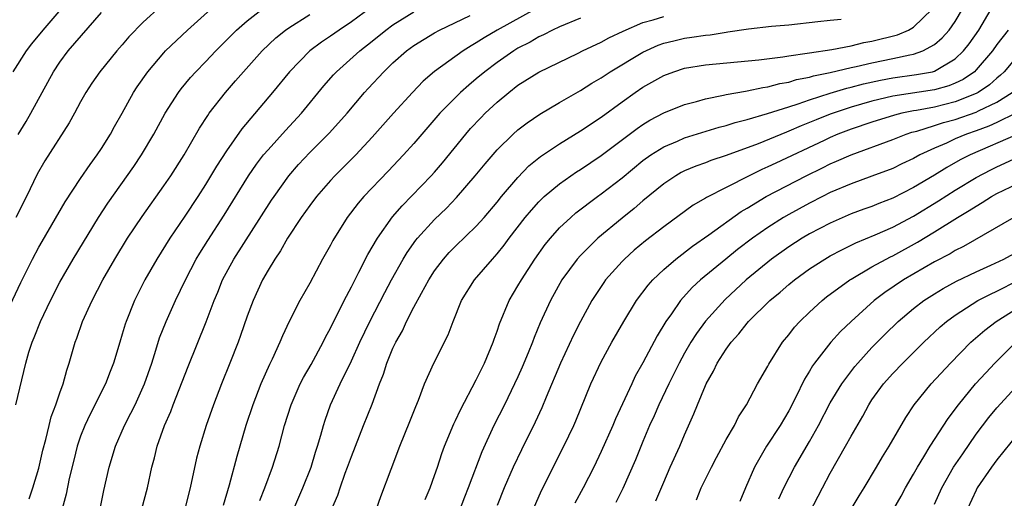
# Model space of a CAD drawing. Units: inches. Extents: x 2499000 to 2502000, y 1473000 to 1476000.
# Drawn here: x 2499655 to 2499750, y 1473946 to 1473992 of the extents above; entities that cross this region are included whole.
import ezdxf

# ---------------------------------------------------------------- set-up
doc = ezdxf.new("R2010")
doc.units = ezdxf.units.IN
doc.header["$MEASUREMENT"] = 0
doc.layers.add('LD24991473_2ft', color=179, linetype='Continuous')

msp = doc.modelspace()

# ---------------------------------------------------------------- linework, layer by layer
at = {"layer": 'LD24991473_2ft'}
for points, elevation in [([(2499653.505, 1473963), (2499655.263, 1473966.738), (2499656.384, 1473969), (2499657, 1473970.137), (2499657.31, 1473970.69), (2499659.522, 1473974.478), (2499661, 1473976.749), (2499661.906, 1473978.094), (2499662.581, 1473979), (2499663, 1473979.621), (2499663.882, 1473981), (2499664.27, 1473981.73), (2499665, 1473983.009), (2499666.085, 1473985), (2499666.439, 1473985.56), (2499667.443, 1473987), (2499669, 1473988.826), (2499669.164, 1473989), (2499671.274, 1473991), (2499673.504, 1473993)], 7698), ([(2499654.507, 1473987), (2499655.794, 1473989), (2499656.326, 1473989.674), (2499657.416, 1473991), (2499659.145, 1473993)], 7692), ([(2499654.778, 1473955), (2499655.731, 1473959), (2499656.033, 1473960.034), (2499656.343, 1473961), (2499656.545, 1473961.455), (2499657.157, 1473963), (2499658.109, 1473965), (2499659, 1473966.764), (2499660.277, 1473969), (2499662.726, 1473973), (2499663.623, 1473974.377), (2499666.097, 1473977.903), (2499666.841, 1473979), (2499668.038, 1473981), (2499669.117, 1473983), (2499670.394, 1473985), (2499670.653, 1473985.347), (2499671.561, 1473986.44), (2499672.067, 1473987), (2499673, 1473987.962), (2499673.97, 1473989), (2499675.476, 1473990.524), (2499675.962, 1473991), (2499677, 1473991.895), (2499678.444, 1473993)], 7700), ([(2499668.702, 1473993.299), (2499667, 1473991.774), (2499665.639, 1473990.361), (2499665, 1473989.598), (2499664.475, 1473989), (2499662.835, 1473987), (2499662.09, 1473985.91), (2499661.495, 1473985), (2499661, 1473984.099), (2499660.422, 1473983), (2499659.913, 1473982.087), (2499657.57, 1473978.43), (2499656.839, 1473977.16), (2499655.792, 1473975), (2499654.788, 1473973)], 7696), ([(2499688.849, 1473993.151), (2499687, 1473991.778), (2499685.823, 1473991), (2499685, 1473990.418), (2499684.149, 1473989.851), (2499683.026, 1473989), (2499681.058, 1473987), (2499679.442, 1473985), (2499676.484, 1473981.516), (2499675, 1473979.4), (2499674.063, 1473977.936), (2499673, 1473976.162), (2499672.251, 1473975), (2499671, 1473973.112), (2499669.555, 1473971), (2499668.308, 1473969), (2499667.179, 1473967), (2499666.172, 1473965), (2499665.369, 1473963), (2499665.275, 1473962.725), (2499665, 1473961.771), (2499664.754, 1473961), (2499664.158, 1473959), (2499663.826, 1473958.174), (2499663.388, 1473957), (2499661.902, 1473954.098), (2499661.395, 1473953), (2499661, 1473951.964), (2499660.679, 1473951), (2499660.336, 1473949.664), (2499659.916, 1473947.916), (2499659.605, 1473946.395), (2499659.239, 1473945)], 7704), ([(2499704.643, 1473993), (2499700.997, 1473991), (2499699.741, 1473990.259), (2499699, 1473989.767), (2499698.506, 1473989.494), (2499697.743, 1473989), (2499695, 1473987.022), (2499693.913, 1473986.087), (2499692.869, 1473985), (2499691.05, 1473983), (2499689, 1473980.695), (2499687.419, 1473979), (2499685.413, 1473977), (2499685, 1473976.559), (2499683.646, 1473975), (2499683, 1473974.141), (2499682.187, 1473973), (2499680.871, 1473971), (2499680.201, 1473969.8), (2499679.648, 1473969), (2499679, 1473967.925), (2499678.477, 1473967), (2499677.56, 1473965), (2499677, 1473963.491), (2499676.363, 1473961.637), (2499676.127, 1473961), (2499675.341, 1473959), (2499674.533, 1473957), (2499673.759, 1473955), (2499673.052, 1473953), (2499672.434, 1473951), (2499672.145, 1473949.855), (2499671.514, 1473947), (2499671, 1473945)], 7710), ([(2499685.123, 1473945), (2499685.688, 1473946.312), (2499685.913, 1473947), (2499686.422, 1473948.422), (2499686.645, 1473949), (2499687, 1473950.016), (2499688.173, 1473953), (2499689, 1473955.054), (2499689.708, 1473957), (2499690.079, 1473957.922), (2499690.404, 1473959), (2499691, 1473960.418), (2499691.273, 1473961), (2499691.898, 1473962.102), (2499692.309, 1473963), (2499693, 1473964.367), (2499693.728, 1473965.729), (2499694.444, 1473967), (2499695, 1473967.87), (2499695.842, 1473969), (2499696.384, 1473969.616), (2499697, 1473970.236), (2499699, 1473972.147), (2499699.765, 1473973), (2499701, 1473974.468), (2499701.425, 1473975), (2499703, 1473976.847), (2499704.06, 1473977.939), (2499705.165, 1473978.835), (2499707, 1473980.083), (2499709, 1473981.307), (2499711, 1473982.638), (2499713, 1473984.12), (2499714.25, 1473985), (2499715, 1473985.502), (2499717, 1473986.626), (2499717.976, 1473987), (2499719, 1473987.339), (2499721, 1473987.659), (2499726.143, 1473988.143), (2499728.425, 1473988.425), (2499729, 1473988.53), (2499730.77, 1473988.77), (2499731, 1473988.818), (2499733.137, 1473989.137), (2499735, 1473989.5), (2499736.202, 1473989.798), (2499737, 1473989.931), (2499739.45, 1473990.55), (2499740.496, 1473991), (2499741, 1473991.285), (2499742.771, 1473993)], 7718), ([(2499689.427, 1473945), (2499689.839, 1473946.161), (2499690.817, 1473948.817), (2499691.66, 1473951), (2499692.624, 1473953.375), (2499693.179, 1473954.822), (2499693.447, 1473955.447), (2499694.024, 1473957), (2499694.915, 1473959), (2499696.297, 1473961.703), (2499696.782, 1473963), (2499697.593, 1473965), (2499698.812, 1473967), (2499700.54, 1473969), (2499700.772, 1473969.228), (2499701, 1473969.493), (2499701.679, 1473970.321), (2499702.161, 1473971), (2499703.705, 1473973), (2499704.291, 1473973.709), (2499705, 1473974.492), (2499705.251, 1473974.749), (2499705.528, 1473975), (2499707, 1473976.237), (2499708.632, 1473977.368), (2499709, 1473977.596), (2499711, 1473978.938), (2499714.451, 1473981.55), (2499715, 1473981.925), (2499715.664, 1473982.336), (2499717, 1473983.032), (2499719, 1473983.836), (2499720.134, 1473984.134), (2499721, 1473984.4), (2499722.745, 1473984.745), (2499723, 1473984.813), (2499724.86, 1473985.14), (2499725, 1473985.153), (2499726.523, 1473985.477), (2499727, 1473985.537), (2499728.145, 1473985.855), (2499729, 1473985.998), (2499729.761, 1473986.239), (2499731, 1473986.478), (2499731.397, 1473986.603), (2499733, 1473986.922), (2499735, 1473987.391), (2499735.492, 1473987.492), (2499737, 1473987.863), (2499739, 1473988.275), (2499740.634, 1473988.634), (2499741, 1473988.691), (2499741.876, 1473989), (2499743, 1473989.608), (2499743.753, 1473990.247), (2499744.404, 1473991), (2499745, 1473991.836), (2499745.709, 1473993)], 7720), ([(2499694.101, 1473945.899), (2499694.561, 1473947), (2499695, 1473948.201), (2499695.273, 1473949), (2499695.69, 1473950.31), (2499695.945, 1473951), (2499696.837, 1473953.163), (2499697, 1473953.473), (2499697.482, 1473954.517), (2499699, 1473957.4), (2499699.772, 1473959), (2499700.619, 1473961), (2499700.71, 1473961.289), (2499701, 1473962.068), (2499701.229, 1473962.771), (2499702.142, 1473965), (2499703, 1473966.417), (2499703.327, 1473967), (2499704.628, 1473969), (2499705.616, 1473970.384), (2499706.119, 1473971), (2499707, 1473971.986), (2499708.08, 1473973), (2499708.575, 1473973.425), (2499710.646, 1473975), (2499711, 1473975.25), (2499713, 1473976.814), (2499715, 1473978.457), (2499715.75, 1473979), (2499717, 1473979.789), (2499718.338, 1473980.338), (2499719, 1473980.631), (2499722.335, 1473981.665), (2499723, 1473981.836), (2499723.872, 1473982.128), (2499725, 1473982.401), (2499726.973, 1473982.973), (2499729, 1473983.633), (2499729.914, 1473983.914), (2499731, 1473984.306), (2499733, 1473984.94), (2499734.586, 1473985.414), (2499735, 1473985.504), (2499736.176, 1473985.824), (2499737.812, 1473986.188), (2499739, 1473986.412), (2499741.282, 1473986.718), (2499742.81, 1473987), (2499743, 1473987.047), (2499745, 1473988.226), (2499745.795, 1473989), (2499746.323, 1473989.677), (2499747.265, 1473991), (2499748.457, 1473993)], 7722), ([(2499655, 1473980.975), (2499655.783, 1473982.217), (2499656.233, 1473983), (2499658.39, 1473987), (2499659, 1473987.912), (2499659.811, 1473989), (2499663, 1473992.681)], 7694), ([(2499656.044, 1473945.956), (2499656.413, 1473947), (2499657, 1473948.91), (2499657.376, 1473950.623), (2499657.65, 1473951.65), (2499657.968, 1473953), (2499658.18, 1473953.82), (2499658.625, 1473955), (2499659, 1473956.136), (2499659.314, 1473957), (2499659.667, 1473958.332), (2499659.902, 1473959), (2499660.472, 1473961), (2499660.624, 1473961.376), (2499661.188, 1473963), (2499662.099, 1473965), (2499663.148, 1473967), (2499664.287, 1473969), (2499665.514, 1473971), (2499666.918, 1473973.082), (2499669, 1473976.03), (2499669.664, 1473977), (2499670.955, 1473979), (2499672.423, 1473981.577), (2499673.202, 1473982.798), (2499673.351, 1473983), (2499674.907, 1473985), (2499675.885, 1473986.115), (2499676.636, 1473987), (2499678.435, 1473989), (2499679.754, 1473990.246), (2499680.688, 1473991), (2499681, 1473991.218), (2499683, 1473992.484)], 7702), ([(2499662.87, 1473945), (2499663.245, 1473946.755), (2499663.749, 1473949), (2499664.356, 1473951), (2499665.204, 1473953), (2499665.826, 1473954.174), (2499666.225, 1473955), (2499667.144, 1473957), (2499667.832, 1473959), (2499668.23, 1473960.231), (2499668.591, 1473961.409), (2499669.204, 1473963), (2499670.098, 1473965), (2499671.066, 1473967), (2499672.104, 1473969), (2499672.438, 1473969.562), (2499673.215, 1473970.785), (2499674.791, 1473973.209), (2499677.115, 1473977), (2499677.89, 1473978.11), (2499678.576, 1473979), (2499679, 1473979.506), (2499680.663, 1473981.337), (2499682.219, 1473983), (2499684.366, 1473985.635), (2499685.291, 1473986.709), (2499685.559, 1473987), (2499687.81, 1473989), (2499689, 1473989.926), (2499690.306, 1473991), (2499691, 1473991.515), (2499693, 1473992.746)], 7706), ([(2499666.891, 1473945), (2499667.417, 1473947), (2499667.852, 1473949), (2499668.105, 1473949.895), (2499668.365, 1473951), (2499669.065, 1473953), (2499669.66, 1473954.34), (2499669.898, 1473955), (2499671.317, 1473958.683), (2499673.046, 1473962.954), (2499673.817, 1473965), (2499674.173, 1473965.827), (2499674.64, 1473967), (2499675.726, 1473969), (2499679.345, 1473974.655), (2499679.578, 1473975), (2499681, 1473976.987), (2499681.932, 1473978.068), (2499683, 1473979.227), (2499684.886, 1473981.114), (2499686.597, 1473983), (2499688.271, 1473985), (2499688.617, 1473985.384), (2499690.108, 1473987), (2499691, 1473987.84), (2499692.288, 1473989), (2499693, 1473989.529), (2499695, 1473990.74), (2499695.472, 1473991), (2499698.405, 1473992.405)], 7708), ([(2499709, 1473992.13), (2499707, 1473991.318), (2499706.319, 1473991), (2499705.457, 1473990.543), (2499705, 1473990.342), (2499704.158, 1473989.842), (2499703, 1473989.247), (2499702.592, 1473989), (2499701, 1473987.9), (2499699.808, 1473987), (2499699, 1473986.302), (2499698.286, 1473985.714), (2499697.496, 1473985), (2499697, 1473984.517), (2499695.511, 1473983), (2499693, 1473980.094), (2499692.011, 1473979), (2499690.552, 1473977.448), (2499688.207, 1473975), (2499687.645, 1473974.355), (2499686.604, 1473973), (2499685.228, 1473970.772), (2499685, 1473970.328), (2499684.241, 1473969), (2499683, 1473966.686), (2499682.062, 1473965), (2499681.022, 1473962.978), (2499680.375, 1473961.625), (2499680.121, 1473961), (2499679.385, 1473959.385), (2499679.128, 1473958.872), (2499678.314, 1473957), (2499677.535, 1473955), (2499676.869, 1473953), (2499675.988, 1473950.012), (2499675.275, 1473947.275), (2499674.698, 1473945.302)], 7712), ([(2499678.219, 1473945.781), (2499678.697, 1473947), (2499679.436, 1473949), (2499680.06, 1473951), (2499680.592, 1473953), (2499681.213, 1473955), (2499682.099, 1473957), (2499682.402, 1473957.598), (2499683.135, 1473958.865), (2499684.295, 1473961), (2499684.523, 1473961.477), (2499685, 1473962.341), (2499686.309, 1473965), (2499687, 1473966.317), (2499687.223, 1473966.777), (2499687.734, 1473967.734), (2499688.582, 1473969.418), (2499689.503, 1473971), (2499690.954, 1473973.046), (2499691.877, 1473974.123), (2499694.672, 1473977), (2499695, 1473977.361), (2499695.758, 1473978.242), (2499697.988, 1473981), (2499698.455, 1473981.545), (2499699.426, 1473982.574), (2499699.853, 1473983), (2499701, 1473984.068), (2499702.114, 1473985), (2499703, 1473985.693), (2499705, 1473986.968), (2499708.789, 1473988.789), (2499709.202, 1473989), (2499711, 1473989.853), (2499711.74, 1473990.26), (2499713.094, 1473990.906), (2499715, 1473991.714), (2499715.982, 1473991.982), (2499717, 1473992.307)], 7714), ([(2499681.491, 1473945), (2499682.327, 1473947), (2499683.127, 1473949), (2499683.562, 1473950.438), (2499683.751, 1473951), (2499684.064, 1473952.064), (2499684.311, 1473953), (2499684.478, 1473953.521), (2499685.01, 1473954.991), (2499685.938, 1473957), (2499687, 1473959.198), (2499687.823, 1473961), (2499688.781, 1473963), (2499690.208, 1473965.792), (2499690.851, 1473967), (2499691.988, 1473969), (2499692.368, 1473969.632), (2499693.197, 1473970.803), (2499693.359, 1473971), (2499695, 1473972.801), (2499696.125, 1473973.875), (2499697.101, 1473974.899), (2499698.893, 1473977), (2499699.841, 1473978.159), (2499701, 1473979.5), (2499702.545, 1473981), (2499703, 1473981.402), (2499703.898, 1473982.102), (2499705.086, 1473982.913), (2499707, 1473984.041), (2499709, 1473985.178), (2499710.109, 1473985.891), (2499711, 1473986.423), (2499711.85, 1473987), (2499715, 1473988.884), (2499716.456, 1473989.544), (2499717, 1473989.738), (2499717.955, 1473989.955), (2499719, 1473990.221), (2499719.696, 1473990.304), (2499721, 1473990.514), (2499721.45, 1473990.55), (2499723, 1473990.814), (2499723.171, 1473990.829), (2499725.128, 1473991.128), (2499727.366, 1473991.365), (2499729, 1473991.517), (2499731.814, 1473991.814), (2499733, 1473991.955), (2499734.049, 1473992.049)], 7716), ([(2499750.068, 1473991), (2499749, 1473989.629), (2499748.56, 1473989), (2499747, 1473987.165), (2499746.83, 1473987), (2499745.75, 1473986.25), (2499745, 1473985.891), (2499744.367, 1473985.633), (2499743, 1473985.245), (2499739, 1473984.643), (2499737, 1473984.176), (2499735, 1473983.596), (2499733, 1473982.922), (2499731.624, 1473982.376), (2499731, 1473982.104), (2499730.2, 1473981.8), (2499729, 1473981.273), (2499728.795, 1473981.205), (2499726.081, 1473980.081), (2499723, 1473978.942), (2499721.537, 1473978.463), (2499721, 1473978.242), (2499720.078, 1473977.922), (2499719, 1473977.464), (2499718.689, 1473977.311), (2499718.151, 1473977), (2499717, 1473976.233), (2499715, 1473974.578), (2499714.157, 1473973.844), (2499713, 1473972.921), (2499710.68, 1473971), (2499709, 1473969.344), (2499708.689, 1473969), (2499707.222, 1473967), (2499706.112, 1473965), (2499705.132, 1473962.867), (2499704.545, 1473961.455), (2499704.386, 1473961), (2499703.978, 1473959.978), (2499703.403, 1473958.597), (2499703, 1473957.685), (2499702.683, 1473957), (2499701.703, 1473955), (2499700.692, 1473953), (2499699.522, 1473950.478), (2499698.231, 1473947), (2499697.875, 1473946.125), (2499696.684, 1473943)], 7724), ([(2499751, 1473988.56), (2499749.681, 1473987), (2499749.34, 1473986.66), (2499749, 1473986.385), (2499748.274, 1473985.726), (2499747.196, 1473985), (2499747, 1473984.896), (2499745, 1473984.105), (2499743, 1473983.607), (2499741.272, 1473983.272), (2499741, 1473983.233), (2499739.866, 1473983), (2499739.172, 1473982.828), (2499737, 1473982.161), (2499735, 1473981.487), (2499733.735, 1473981), (2499733, 1473980.681), (2499732.402, 1473980.402), (2499727.774, 1473978.226), (2499727, 1473977.847), (2499726.406, 1473977.594), (2499725.196, 1473977), (2499723, 1473975.886), (2499721.099, 1473974.901), (2499721, 1473974.831), (2499719.834, 1473974.166), (2499717, 1473972.094), (2499715.261, 1473970.739), (2499714.165, 1473969.835), (2499713.22, 1473969), (2499713, 1473968.773), (2499711.42, 1473967), (2499711.245, 1473966.755), (2499710.093, 1473965), (2499709.008, 1473963), (2499708.334, 1473961.666), (2499707.088, 1473959), (2499705.709, 1473955.709), (2499705.3, 1473954.7), (2499704.666, 1473953.334), (2499703.335, 1473950.665), (2499702.546, 1473949), (2499701.692, 1473947), (2499701, 1473945.311)], 7726), ([(2499704.478, 1473945), (2499705.249, 1473946.751), (2499707.395, 1473951), (2499708.351, 1473953), (2499708.549, 1473953.451), (2499710.007, 1473957), (2499711, 1473959.131), (2499712.014, 1473961), (2499713.154, 1473963), (2499714.39, 1473965), (2499715.499, 1473966.501), (2499715.942, 1473967), (2499717, 1473967.999), (2499718.155, 1473969), (2499719.764, 1473970.236), (2499721.331, 1473971.331), (2499724.444, 1473973.555), (2499725, 1473973.877), (2499726.854, 1473975), (2499730.67, 1473977), (2499732.243, 1473977.757), (2499733, 1473978.14), (2499733.608, 1473978.392), (2499735, 1473979.026), (2499739, 1473980.488), (2499740.281, 1473981), (2499740.823, 1473981.177), (2499741.293, 1473981.293), (2499743, 1473981.823), (2499743.88, 1473982.12), (2499745, 1473982.419), (2499747, 1473983.109), (2499747.234, 1473983.234), (2499749, 1473984.072), (2499750.455, 1473985)], 7728), ([(2499750.821, 1473983), (2499749, 1473982.11), (2499748.234, 1473981.766), (2499747, 1473981.314), (2499746.077, 1473981), (2499745, 1473980.548), (2499744.146, 1473980.146), (2499743, 1473979.655), (2499741.611, 1473979), (2499741, 1473978.66), (2499739.862, 1473978.138), (2499739, 1473977.705), (2499737, 1473976.947), (2499735, 1473976.232), (2499733, 1473975.378), (2499732.235, 1473975), (2499731, 1473974.374), (2499729, 1473973.282), (2499728.517, 1473973), (2499727, 1473972.034), (2499725.531, 1473971), (2499724.092, 1473969.908), (2499722.967, 1473969), (2499720.544, 1473967), (2499719.739, 1473966.261), (2499718.602, 1473965), (2499717.738, 1473963.738), (2499717.21, 1473963), (2499716.378, 1473961.622), (2499715, 1473959.008), (2499714.272, 1473957.728), (2499713.922, 1473957), (2499712.368, 1473953.631), (2499712.113, 1473953), (2499711, 1473950.485), (2499710.283, 1473949), (2499709.255, 1473947), (2499708.452, 1473945.549)], 7730), ([(2499751, 1473981), (2499746.423, 1473979), (2499745.484, 1473978.516), (2499744.198, 1473977.802), (2499743, 1473977.058), (2499741, 1473975.859), (2499739, 1473974.838), (2499737.663, 1473974.337), (2499737, 1473974.061), (2499736.215, 1473973.785), (2499735, 1473973.331), (2499733, 1473972.448), (2499731, 1473971.404), (2499730.306, 1473971), (2499729, 1473970.169), (2499727.36, 1473969), (2499724.925, 1473967), (2499722.885, 1473965.115), (2499721, 1473963.019), (2499720.146, 1473961.854), (2499719.606, 1473961), (2499719, 1473959.947), (2499718.486, 1473959), (2499717.484, 1473957), (2499716.519, 1473955), (2499716.068, 1473953.932), (2499715.646, 1473953), (2499715, 1473951.473), (2499714.288, 1473949.711), (2499713.069, 1473946.931), (2499712.388, 1473945.613)], 7732), ([(2499716.244, 1473945.756), (2499717, 1473947.556), (2499717.633, 1473949), (2499718.536, 1473951), (2499719, 1473952.109), (2499719.893, 1473954.107), (2499720.237, 1473955), (2499721, 1473956.847), (2499721.069, 1473957), (2499721.777, 1473958.223), (2499722.146, 1473959), (2499723, 1473960.332), (2499723.484, 1473961), (2499724.2, 1473961.801), (2499725, 1473962.821), (2499725.157, 1473963), (2499727.193, 1473965), (2499728.179, 1473965.821), (2499729, 1473966.544), (2499729.557, 1473967), (2499731, 1473968.04), (2499732.478, 1473969), (2499733, 1473969.299), (2499734.105, 1473969.895), (2499735, 1473970.319), (2499735.45, 1473970.55), (2499737.318, 1473971.318), (2499739, 1473972.063), (2499741, 1473973.123), (2499743.401, 1473974.599), (2499745, 1473975.626), (2499747, 1473976.838), (2499748.419, 1473977.581), (2499749, 1473977.865), (2499751, 1473978.772)], 7734), ([(2499720.137, 1473945.863), (2499720.6, 1473947), (2499721.575, 1473949), (2499722.069, 1473949.931), (2499723, 1473951.653), (2499723.794, 1473953), (2499724.182, 1473953.818), (2499724.95, 1473955), (2499726.014, 1473957), (2499727, 1473958.698), (2499727.095, 1473958.905), (2499728.415, 1473961), (2499729, 1473961.702), (2499729.563, 1473962.437), (2499730.064, 1473963), (2499731, 1473963.904), (2499732.201, 1473965), (2499732.645, 1473965.355), (2499734.877, 1473967), (2499735, 1473967.075), (2499737, 1473968.238), (2499738.358, 1473969), (2499738.779, 1473969.221), (2499739, 1473969.319), (2499741.381, 1473970.619), (2499743, 1473971.603), (2499745.229, 1473973), (2499746.347, 1473973.653), (2499747, 1473974.093), (2499747.586, 1473974.414), (2499748.487, 1473975), (2499749, 1473975.284), (2499751, 1473976.247)], 7736), ([(2499750.631, 1473973), (2499745.792, 1473970.208), (2499745, 1473969.817), (2499744.497, 1473969.503), (2499743, 1473968.728), (2499740.027, 1473967), (2499738.225, 1473965.775), (2499737.211, 1473965), (2499735.009, 1473963), (2499733.981, 1473962.019), (2499733.055, 1473961), (2499731.49, 1473959), (2499731.283, 1473958.717), (2499731, 1473958.217), (2499730.534, 1473957.466), (2499729.649, 1473955.649), (2499729, 1473954.406), (2499728.167, 1473953), (2499726.875, 1473951), (2499725.716, 1473949), (2499724.849, 1473947), (2499724.313, 1473945.687)], 7738), ([(2499728.048, 1473945.952), (2499728.545, 1473947), (2499729.566, 1473949), (2499731, 1473951.452), (2499731.861, 1473953), (2499733, 1473955.186), (2499734.09, 1473957), (2499735.347, 1473958.653), (2499735.641, 1473959), (2499737, 1473960.479), (2499738.244, 1473961.756), (2499739.526, 1473963), (2499741, 1473964.25), (2499741.964, 1473965), (2499743, 1473965.668), (2499743.826, 1473966.174), (2499745.131, 1473966.869), (2499747, 1473967.768), (2499748.407, 1473968.408), (2499749.661, 1473969), (2499751, 1473969.72)], 7740), ([(2499731, 1473944.616), (2499732.236, 1473947), (2499733, 1473948.425), (2499734.463, 1473951), (2499735, 1473951.988), (2499736.107, 1473953.893), (2499736.702, 1473955), (2499737, 1473955.452), (2499738.107, 1473957), (2499739, 1473958.005), (2499739.957, 1473959), (2499741.976, 1473961), (2499743.534, 1473962.466), (2499744.148, 1473963), (2499745, 1473963.618), (2499747.178, 1473965), (2499748.368, 1473965.632), (2499749, 1473965.914), (2499751, 1473966.919)], 7742), ([(2499735, 1473944.947), (2499735.756, 1473946.244), (2499736.24, 1473947), (2499737.449, 1473949), (2499738.02, 1473949.98), (2499738.662, 1473951), (2499740.246, 1473953.754), (2499741.064, 1473955), (2499742.675, 1473957), (2499744.53, 1473959), (2499746.497, 1473961), (2499747.829, 1473962.171), (2499748.919, 1473963), (2499751, 1473964.314)], 7744), ([(2499739.105, 1473945), (2499739.807, 1473946.193), (2499740.231, 1473947), (2499741, 1473948.336), (2499741.362, 1473949), (2499741.987, 1473949.987), (2499742.603, 1473951), (2499744.324, 1473953.676), (2499745.302, 1473955), (2499746.954, 1473957), (2499747.927, 1473958.073), (2499748.802, 1473959), (2499750.817, 1473961)], 7746), ([(2499743, 1473945.427), (2499743.698, 1473947), (2499744.845, 1473949), (2499745.71, 1473950.29), (2499747, 1473952.155), (2499748.224, 1473953.776), (2499749, 1473954.705), (2499752.928, 1473959)], 7748), ([(2499751, 1473952.186), (2499749, 1473949.709), (2499748.476, 1473949), (2499747.114, 1473947), (2499747, 1473946.782), (2499746.172, 1473945)], 7750)]:
    msp.add_lwpolyline(points, dxfattribs=dict(at, elevation=elevation))

doc.saveas('drawing.dxf')
